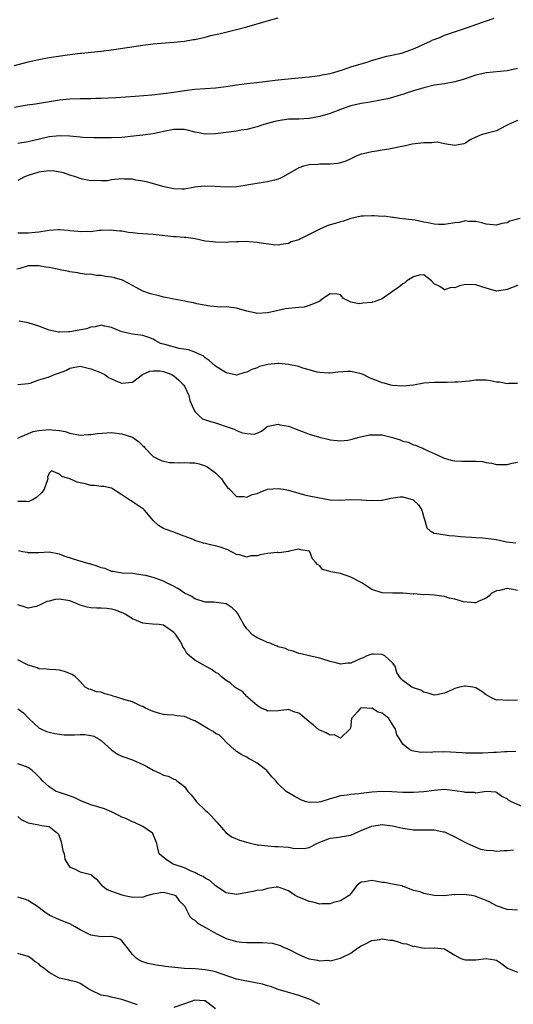
# Model space of a CAD drawing. Units: inches. Extents: x 2532000 to 2535000, y 1545000 to 1548000.
# Drawn here: x 2533653 to 2533748, y 1545744 to 1545933 of the extents above; entities that cross this region are included whole.
import ezdxf

# ---------------------------------------------------------------- set-up
doc = ezdxf.new("R2010")
doc.units = ezdxf.units.IN
doc.header["$MEASUREMENT"] = 0
doc.layers.add('LD25321545_2ft', color=84, linetype='Continuous')

msp = doc.modelspace()

# ---------------------------------------------------------------- linework, layer by layer
at = {"layer": 'LD25321545_2ft'}
for points, elevation in [([(2533652.34, 1545924.34), (2533655, 1545925.04), (2533657, 1545925.5), (2533659, 1545925.86), (2533663, 1545926.48), (2533665, 1545926.71), (2533665.28, 1545926.72), (2533667.1, 1545926.9), (2533669, 1545927.11), (2533671.43, 1545927.43), (2533677, 1545928.26), (2533679, 1545928.49), (2533683, 1545928.8), (2533685, 1545929), (2533686.68, 1545929.32), (2533687, 1545929.36), (2533689, 1545929.8), (2533690.07, 1545930.07), (2533691, 1545930.27), (2533691.61, 1545930.39), (2533693.22, 1545930.78), (2533695, 1545931.23), (2533697, 1545931.77), (2533698.09, 1545932.09), (2533699, 1545932.34), (2533701.16, 1545933), (2533703, 1545933.47)], 8232), ([(2533652.35, 1545916.35), (2533654.76, 1545916.76), (2533656.39, 1545917), (2533661, 1545917.72), (2533663, 1545917.95), (2533665, 1545918.02), (2533665.97, 1545918.03), (2533667, 1545918.01), (2533667.95, 1545918.05), (2533669, 1545918.06), (2533671.81, 1545918.19), (2533673.69, 1545918.31), (2533675.55, 1545918.45), (2533678.72, 1545918.72), (2533681, 1545918.94), (2533683, 1545919.21), (2533685, 1545919.54), (2533687, 1545919.8), (2533691, 1545920.05), (2533693, 1545920.31), (2533695, 1545920.62), (2533697, 1545920.88), (2533698.92, 1545921.08), (2533702.46, 1545921.54), (2533704.26, 1545921.74), (2533709, 1545922.16), (2533711, 1545922.41), (2533711.48, 1545922.52), (2533713, 1545922.82), (2533713.71, 1545923), (2533715.6, 1545923.6), (2533717, 1545924.07), (2533718.53, 1545924.53), (2533719, 1545924.68), (2533720.14, 1545925), (2533720.78, 1545925.22), (2533722.32, 1545925.68), (2533723.89, 1545926.11), (2533726.73, 1545926.73), (2533727.63, 1545927), (2533729, 1545927.52), (2533729.93, 1545927.93), (2533731, 1545928.44), (2533732.27, 1545929), (2533732.75, 1545929.25), (2533733, 1545929.36), (2533734.19, 1545929.81), (2533735, 1545930.14), (2533739.76, 1545931.76), (2533741, 1545932.23), (2533744.55, 1545933.45)], 8234), ([(2533749, 1545923.75), (2533747, 1545923.33), (2533743, 1545922.94), (2533741, 1545922.49), (2533738.39, 1545921.61), (2533737, 1545921.2), (2533735, 1545920.85), (2533733, 1545920.54), (2533731, 1545920.08), (2533729, 1545919.46), (2533727.62, 1545919), (2533727.19, 1545918.81), (2533726.69, 1545918.69), (2533725, 1545918.2), (2533724.03, 1545917.97), (2533723, 1545917.78), (2533722.38, 1545917.62), (2533721, 1545917.35), (2533720.72, 1545917.28), (2533719, 1545917.03), (2533717, 1545916.6), (2533716.39, 1545916.39), (2533715, 1545915.89), (2533713, 1545915.14), (2533711, 1545914.53), (2533709, 1545914.14), (2533707, 1545914.05), (2533705, 1545914.01), (2533703, 1545913.74), (2533702.41, 1545913.59), (2533700.29, 1545913), (2533699, 1545912.56), (2533698.45, 1545912.45), (2533697, 1545912.05), (2533695.9, 1545911.9), (2533695, 1545911.71), (2533693.54, 1545911.54), (2533691, 1545911.2), (2533689, 1545911.15), (2533687.47, 1545911.47), (2533687, 1545911.54), (2533685.87, 1545911.87), (2533685, 1545912.03), (2533684.07, 1545912.07), (2533683, 1545912.08), (2533681, 1545911.69), (2533679, 1545911.25), (2533677, 1545910.98), (2533675.24, 1545910.76), (2533673, 1545910.52), (2533671, 1545910.44), (2533670.45, 1545910.45), (2533667.57, 1545910.43), (2533665.47, 1545910.53), (2533665, 1545910.56), (2533663, 1545910.76), (2533661, 1545910.86), (2533659, 1545910.63), (2533656.05, 1545909.95), (2533655, 1545909.68), (2533653, 1545909.35)], 8236), ([(2533749, 1545913.81), (2533747.27, 1545913), (2533747, 1545912.86), (2533746.76, 1545912.76), (2533745, 1545911.83), (2533743.41, 1545911.41), (2533743, 1545911.26), (2533742.06, 1545911), (2533741, 1545910.57), (2533739.9, 1545910.1), (2533739, 1545909.45), (2533738.67, 1545909.33), (2533737, 1545909), (2533735, 1545909.32), (2533733.6, 1545909.6), (2533733, 1545909.55), (2533732.52, 1545909.48), (2533731, 1545909.51), (2533729.32, 1545909.32), (2533728.77, 1545909.23), (2533727.75, 1545909), (2533724.31, 1545908.31), (2533723, 1545908.11), (2533721.89, 1545907.89), (2533721, 1545907.8), (2533719.37, 1545907.37), (2533719, 1545907.32), (2533718.13, 1545907), (2533717.36, 1545906.64), (2533717, 1545906.43), (2533716, 1545906), (2533715, 1545905.64), (2533714.48, 1545905.52), (2533713, 1545905.42), (2533712.62, 1545905.38), (2533711, 1545905.42), (2533710.64, 1545905.36), (2533709, 1545905.28), (2533707.87, 1545905), (2533707, 1545904.72), (2533703.97, 1545903), (2533703.37, 1545902.63), (2533703, 1545902.5), (2533702.34, 1545902.34), (2533701, 1545901.98), (2533700.14, 1545901.86), (2533697, 1545901.35), (2533696.71, 1545901.29), (2533695, 1545901.08), (2533693, 1545901), (2533690.9, 1545901.1), (2533688.82, 1545901.18), (2533687, 1545900.97), (2533685, 1545900.61), (2533684.6, 1545900.6), (2533683, 1545900.64), (2533681.36, 1545901), (2533680.88, 1545901.12), (2533677.96, 1545901.96), (2533677, 1545902.16), (2533675.65, 1545902.35), (2533675, 1545902.5), (2533673.49, 1545902.51), (2533673, 1545902.56), (2533671, 1545902.38), (2533670.23, 1545902.23), (2533669, 1545902.17), (2533667.71, 1545902.29), (2533667, 1545902.21), (2533665.45, 1545902.55), (2533665, 1545902.62), (2533664.07, 1545903), (2533663.25, 1545903.25), (2533663, 1545903.28), (2533661.74, 1545903.74), (2533660.04, 1545904.04), (2533659, 1545904.12), (2533658, 1545904), (2533657, 1545903.85), (2533655, 1545903.24), (2533654.27, 1545903), (2533653, 1545902.24)], 8238), ([(2533749.55, 1545895), (2533747.57, 1545894.43), (2533747, 1545894.17), (2533746, 1545894), (2533745, 1545893.71), (2533743, 1545893.87), (2533742.16, 1545894.16), (2533741, 1545894.41), (2533739.59, 1545894.41), (2533739, 1545894.5), (2533737.78, 1545894.22), (2533737, 1545894.14), (2533735, 1545893.81), (2533733.84, 1545893.84), (2533733, 1545893.9), (2533731.85, 1545894.15), (2533731, 1545894.29), (2533729.38, 1545894.62), (2533726.32, 1545895), (2533725.19, 1545895.19), (2533725, 1545895.16), (2533723.39, 1545895.39), (2533723, 1545895.36), (2533721.48, 1545895.48), (2533721, 1545895.49), (2533719.41, 1545895.41), (2533719, 1545895.41), (2533717, 1545894.97), (2533715.56, 1545894.44), (2533715, 1545894.35), (2533714, 1545894), (2533713, 1545893.77), (2533712.43, 1545893.57), (2533711, 1545892.95), (2533709, 1545891.87), (2533707.19, 1545891), (2533707, 1545890.88), (2533705.52, 1545890.48), (2533705, 1545890.18), (2533703.96, 1545890.04), (2533703, 1545889.86), (2533702.11, 1545889.89), (2533699.78, 1545890.22), (2533699, 1545890.39), (2533697.49, 1545890.51), (2533697, 1545890.53), (2533695.48, 1545890.52), (2533695, 1545890.46), (2533693.55, 1545890.45), (2533693, 1545890.39), (2533691, 1545890.43), (2533690.48, 1545890.48), (2533689, 1545890.64), (2533687.04, 1545891.04), (2533685.3, 1545891.3), (2533685, 1545891.3), (2533683.45, 1545891.45), (2533683, 1545891.46), (2533679, 1545891.92), (2533677.96, 1545891.96), (2533677, 1545892.05), (2533676.07, 1545892.07), (2533675, 1545892.21), (2533674.27, 1545892.27), (2533673, 1545892.51), (2533672.57, 1545892.57), (2533670.75, 1545892.75), (2533669, 1545892.64), (2533668.64, 1545892.64), (2533667, 1545892.44), (2533666.46, 1545892.46), (2533665, 1545892.41), (2533664.49, 1545892.49), (2533663, 1545892.62), (2533662.66, 1545892.66), (2533661, 1545892.77), (2533660.77, 1545892.77), (2533659, 1545892.66), (2533658.62, 1545892.62), (2533657, 1545892.37), (2533656.3, 1545892.3), (2533655, 1545892.13), (2533654.14, 1545892.14), (2533653, 1545892.17)], 8240), ([(2533749, 1545882.13), (2533747, 1545881.36), (2533746.71, 1545881.29), (2533745, 1545881), (2533743, 1545881.57), (2533742.17, 1545881.83), (2533741, 1545882.26), (2533739, 1545882.27), (2533737.95, 1545882.05), (2533737, 1545881.69), (2533736.28, 1545881.72), (2533735, 1545881.28), (2533734.11, 1545881.89), (2533733, 1545882.43), (2533732.47, 1545883), (2533731.67, 1545883.67), (2533731, 1545884.15), (2533730.09, 1545884.09), (2533729, 1545883.8), (2533727.74, 1545883), (2533727.37, 1545882.63), (2533727, 1545882.46), (2533726.18, 1545881.82), (2533725, 1545880.94), (2533723, 1545879.58), (2533721.47, 1545879), (2533721.1, 1545878.9), (2533721, 1545878.87), (2533719.29, 1545878.71), (2533719, 1545878.65), (2533718.61, 1545878.61), (2533717, 1545878.94), (2533716.83, 1545879), (2533715.6, 1545879.6), (2533715, 1545880.31), (2533714.43, 1545880.43), (2533713, 1545880.49), (2533711.56, 1545879.56), (2533711, 1545879.13), (2533710.8, 1545879), (2533709, 1545878.25), (2533708.03, 1545877.97), (2533707, 1545877.91), (2533704.39, 1545877.61), (2533701.62, 1545877), (2533701, 1545876.83), (2533699, 1545876.73), (2533698.79, 1545876.79), (2533697, 1545877.16), (2533695, 1545877.73), (2533693, 1545877.99), (2533692.03, 1545877.97), (2533689.88, 1545878.12), (2533687.4, 1545878.6), (2533686.77, 1545878.77), (2533685.61, 1545879), (2533685.11, 1545879.11), (2533683, 1545879.5), (2533681.77, 1545879.77), (2533681, 1545879.89), (2533680.13, 1545880.13), (2533679, 1545880.36), (2533678.51, 1545880.51), (2533676.99, 1545880.99), (2533675, 1545882.12), (2533673.1, 1545883.1), (2533671.56, 1545883.56), (2533671, 1545883.69), (2533669.84, 1545883.84), (2533669, 1545884.03), (2533668.02, 1545884.02), (2533667, 1545884.26), (2533666.24, 1545884.24), (2533665, 1545884.43), (2533664.55, 1545884.55), (2533663, 1545884.72), (2533662.82, 1545884.82), (2533661.13, 1545885.13), (2533660.85, 1545885.15), (2533659, 1545885.56), (2533658.37, 1545885.63), (2533657, 1545885.89), (2533656.09, 1545885.91), (2533655, 1545885.88), (2533653.35, 1545885.35), (2533652.77, 1545885.23)], 8242), ([(2533749, 1545863.32), (2533747.28, 1545863.28), (2533747, 1545863.24), (2533745.53, 1545863.53), (2533745, 1545863.57), (2533743.82, 1545863.82), (2533743, 1545863.92), (2533741, 1545863.94), (2533739.75, 1545863.75), (2533739, 1545863.71), (2533737.52, 1545863.52), (2533737, 1545863.54), (2533735.48, 1545863.48), (2533735, 1545863.51), (2533733, 1545863.5), (2533731, 1545863.36), (2533729.01, 1545862.99), (2533727, 1545862.79), (2533725, 1545862.92), (2533724.65, 1545863), (2533723.37, 1545863.37), (2533723, 1545863.42), (2533721.9, 1545863.9), (2533721, 1545864.21), (2533720.46, 1545864.46), (2533719.34, 1545865), (2533719, 1545865.14), (2533717, 1545865.57), (2533716.4, 1545865.6), (2533714.51, 1545865.49), (2533713, 1545865.28), (2533712.73, 1545865.27), (2533711, 1545865.39), (2533710.54, 1545865.46), (2533709, 1545865.95), (2533707.74, 1545866.26), (2533707, 1545866.55), (2533705, 1545866.96), (2533703.12, 1545867.12), (2533703, 1545867.12), (2533701.04, 1545866.96), (2533699.46, 1545866.54), (2533699, 1545866.33), (2533697.99, 1545866.01), (2533697, 1545865.44), (2533696.6, 1545865.4), (2533695, 1545864.9), (2533693, 1545865.32), (2533691, 1545866.63), (2533689.74, 1545867.74), (2533689, 1545868.23), (2533688.58, 1545868.58), (2533687.67, 1545869), (2533687, 1545869.33), (2533685.76, 1545869.76), (2533683.97, 1545870.03), (2533681.25, 1545870.75), (2533680.42, 1545871), (2533679.51, 1545871.51), (2533679, 1545871.82), (2533678.15, 1545872.15), (2533677, 1545872.48), (2533676.57, 1545872.57), (2533675, 1545872.74), (2533673, 1545873.2), (2533672.63, 1545873.37), (2533671, 1545874.03), (2533669.69, 1545874.31), (2533669, 1545874.48), (2533667.85, 1545874.15), (2533667, 1545874.1), (2533666.2, 1545873.8), (2533663, 1545873.21), (2533662.77, 1545873.23), (2533661, 1545873.13), (2533660.83, 1545873.17), (2533659, 1545873.51), (2533657, 1545874.3), (2533655, 1545874.95), (2533653.24, 1545875.24)], 8244), ([(2533653, 1545863.09), (2533655, 1545863.27), (2533655.39, 1545863.39), (2533657, 1545863.98), (2533658.37, 1545864.37), (2533659, 1545864.58), (2533660.06, 1545865), (2533661, 1545865.32), (2533662.19, 1545865.81), (2533663, 1545866.22), (2533665, 1545866.6), (2533665.49, 1545866.51), (2533667, 1545866.13), (2533668.41, 1545865.59), (2533669.7, 1545865), (2533670.44, 1545864.44), (2533671, 1545864.21), (2533671.81, 1545863.81), (2533673, 1545863.38), (2533675, 1545863.56), (2533676.94, 1545865), (2533678.35, 1545865.65), (2533679, 1545865.74), (2533680.3, 1545865.7), (2533681, 1545865.62), (2533682.6, 1545865), (2533682.83, 1545864.83), (2533683, 1545864.75), (2533683.93, 1545863.93), (2533684.87, 1545863), (2533685, 1545862.76), (2533685.83, 1545861), (2533686.04, 1545860.04), (2533686.48, 1545859), (2533687, 1545857.9), (2533687.88, 1545857), (2533688.51, 1545856.51), (2533690.01, 1545856.01), (2533691, 1545855.72), (2533691.57, 1545855.57), (2533693, 1545855.05), (2533694.55, 1545854.55), (2533695, 1545854.28), (2533696.19, 1545853.81), (2533697, 1545853.68), (2533698.42, 1545853.58), (2533699, 1545853.79), (2533699.84, 1545854.16), (2533700.85, 1545855), (2533701, 1545855.07), (2533701.08, 1545855.08), (2533703, 1545855.52), (2533703.36, 1545855.36), (2533705, 1545855.13), (2533707, 1545854.33), (2533708.03, 1545853.97), (2533709, 1545853.58), (2533710.98, 1545852.98), (2533712.58, 1545852.58), (2533713, 1545852.49), (2533714.33, 1545852.33), (2533715, 1545852.3), (2533716.43, 1545852.43), (2533717, 1545852.53), (2533718.61, 1545853), (2533720.58, 1545853.42), (2533721, 1545853.46), (2533723, 1545853.41), (2533725, 1545852.91), (2533726.47, 1545852.47), (2533727, 1545852.22), (2533728.01, 1545852.01), (2533729, 1545851.5), (2533729.44, 1545851.44), (2533730.41, 1545851), (2533730.85, 1545850.85), (2533731, 1545850.76), (2533731.51, 1545850.49), (2533733, 1545849.87), (2533734.94, 1545848.94), (2533736.52, 1545848.52), (2533737, 1545848.47), (2533738.37, 1545848.37), (2533739, 1545848.4), (2533741, 1545848.38), (2533742.29, 1545848.29), (2533743, 1545848.13), (2533744.02, 1545848.02), (2533745, 1545847.77), (2533747, 1545847.72), (2533747.98, 1545847.98), (2533749, 1545848.18)], 8246), ([(2533653, 1545852.81), (2533653.38, 1545853), (2533655.94, 1545854.06), (2533657, 1545854.26), (2533659, 1545854.49), (2533659.62, 1545854.38), (2533661, 1545854.3), (2533662.11, 1545854.11), (2533663, 1545853.76), (2533665, 1545853.4), (2533666.47, 1545853.53), (2533667, 1545853.52), (2533668.28, 1545853.72), (2533671, 1545853.86), (2533673, 1545853.66), (2533675.02, 1545853), (2533676.17, 1545852.17), (2533677, 1545851.34), (2533677.18, 1545851.18), (2533677.33, 1545851), (2533679, 1545849.27), (2533680.51, 1545848.51), (2533681, 1545848.36), (2533682.15, 1545848.15), (2533683, 1545848.14), (2533684.07, 1545848.07), (2533685, 1545848.15), (2533686.07, 1545848.07), (2533687, 1545848.04), (2533687.87, 1545847.87), (2533689, 1545847.48), (2533689.34, 1545847.34), (2533691, 1545846.12), (2533692.11, 1545845), (2533692.48, 1545844.48), (2533693, 1545843.67), (2533693.31, 1545843.31), (2533693.68, 1545843), (2533695, 1545841.6), (2533696.42, 1545841.58), (2533697, 1545841.45), (2533698.04, 1545841.96), (2533699, 1545842.21), (2533699.54, 1545842.46), (2533701, 1545843), (2533703, 1545843.16), (2533704.03, 1545843), (2533705, 1545842.8), (2533707, 1545842.23), (2533708.05, 1545841.95), (2533709, 1545841.75), (2533710.62, 1545841.38), (2533713, 1545840.98), (2533714.88, 1545840.88), (2533717, 1545841), (2533719, 1545840.99), (2533721, 1545840.82), (2533722.87, 1545840.87), (2533723, 1545840.88), (2533724.69, 1545841.31), (2533726.44, 1545841.56), (2533727, 1545841.56), (2533728.94, 1545840.94), (2533729, 1545840.9), (2533730.02, 1545840.02), (2533730.62, 1545839), (2533731, 1545837.6), (2533731.22, 1545837), (2533731.6, 1545835.6), (2533732.22, 1545835), (2533733, 1545834.55), (2533733.49, 1545834.51), (2533735.86, 1545834.14), (2533737, 1545834.06), (2533738.08, 1545833.92), (2533739, 1545833.86), (2533740.18, 1545833.82), (2533741, 1545833.75), (2533742.33, 1545833.68), (2533745, 1545833.32), (2533746.92, 1545832.92), (2533748.68, 1545832.68)], 8248), ([(2533749, 1545823.57), (2533747.81, 1545823.81), (2533747, 1545823.93), (2533745.57, 1545823.57), (2533745, 1545823.47), (2533743.97, 1545823), (2533743.51, 1545822.49), (2533743, 1545822.08), (2533741.46, 1545821.46), (2533741, 1545821.21), (2533740.84, 1545821.16), (2533738.65, 1545821.35), (2533737, 1545821.87), (2533735.89, 1545822.11), (2533735, 1545822.4), (2533734.45, 1545822.45), (2533733, 1545822.66), (2533731.24, 1545822.76), (2533731, 1545822.73), (2533729.11, 1545822.89), (2533729, 1545822.88), (2533727, 1545823.07), (2533725, 1545823.05), (2533723, 1545823.13), (2533721, 1545823.77), (2533719.1, 1545825), (2533717, 1545826.1), (2533715, 1545826.79), (2533713.13, 1545827.13), (2533713, 1545827.22), (2533711.57, 1545827.57), (2533711, 1545828.27), (2533710.55, 1545828.55), (2533710.21, 1545829), (2533709.63, 1545829.63), (2533709.13, 1545831), (2533709, 1545831.12), (2533707.38, 1545831.38), (2533707, 1545831.47), (2533705.12, 1545831.12), (2533705, 1545831.07), (2533703.22, 1545830.78), (2533703, 1545830.86), (2533702.86, 1545830.86), (2533701, 1545830.63), (2533699.59, 1545830.41), (2533699, 1545830.24), (2533697.78, 1545830.22), (2533697, 1545829.97), (2533695.62, 1545830.38), (2533695, 1545830.49), (2533693.36, 1545831.36), (2533691.89, 1545831.89), (2533691, 1545832.11), (2533690.25, 1545832.25), (2533689, 1545832.59), (2533688.64, 1545832.64), (2533687, 1545833.18), (2533686.68, 1545833.32), (2533683.43, 1545834.57), (2533683, 1545834.73), (2533681.3, 1545835.3), (2533681, 1545835.46), (2533680.04, 1545836.04), (2533679, 1545836.97), (2533678.1, 1545838.1), (2533677.31, 1545839), (2533677.15, 1545839.15), (2533675.97, 1545839.97), (2533675, 1545840.61), (2533674.74, 1545840.74), (2533674.35, 1545841), (2533673, 1545841.94), (2533671, 1545843.18), (2533669.5, 1545843.5), (2533669, 1545843.53), (2533667.74, 1545843.74), (2533667, 1545843.71), (2533666.02, 1545844.02), (2533665, 1545844.23), (2533664.38, 1545844.38), (2533663, 1545845.01), (2533661.45, 1545845.45), (2533661, 1545845.87), (2533659.44, 1545846.56), (2533659, 1545846.05), (2533658.7, 1545845.3), (2533658.74, 1545845), (2533658.64, 1545844.64), (2533658.02, 1545843), (2533657.62, 1545842.38), (2533656.61, 1545841.39), (2533655.92, 1545841), (2533655, 1545840.59), (2533654.63, 1545840.63), (2533653, 1545840.63)], 8250), ([(2533749, 1545802.49), (2533747, 1545802.43), (2533745.43, 1545802.57), (2533745, 1545802.52), (2533743.92, 1545803), (2533743, 1545803.53), (2533742.14, 1545804.14), (2533741, 1545804.88), (2533740.42, 1545805), (2533739, 1545805.19), (2533738.82, 1545805.18), (2533737.85, 1545805), (2533737, 1545804.75), (2533736.48, 1545804.48), (2533735, 1545803.82), (2533733.54, 1545803.54), (2533733, 1545803.47), (2533731.87, 1545803.87), (2533731, 1545804.04), (2533730.42, 1545804.42), (2533729, 1545804.86), (2533728.92, 1545804.92), (2533728.69, 1545805), (2533727, 1545806.25), (2533726.63, 1545806.63), (2533726.32, 1545807), (2533725.81, 1545807.81), (2533725.51, 1545809), (2533725, 1545809.64), (2533723.5, 1545811), (2533723, 1545811.28), (2533721.36, 1545811.36), (2533721, 1545811.35), (2533720.04, 1545811), (2533719.36, 1545810.64), (2533719, 1545810.53), (2533717.96, 1545810.04), (2533717, 1545809.63), (2533716.39, 1545809.61), (2533715, 1545809.43), (2533714.38, 1545809.62), (2533713, 1545809.92), (2533711.62, 1545810.38), (2533711, 1545810.57), (2533709, 1545811), (2533707.37, 1545811.37), (2533707, 1545811.44), (2533705.91, 1545811.91), (2533705, 1545812.09), (2533704.44, 1545812.44), (2533703, 1545812.77), (2533702.86, 1545812.86), (2533702.45, 1545813), (2533701.47, 1545813.47), (2533701, 1545813.56), (2533700, 1545814), (2533699, 1545814.49), (2533698.18, 1545815), (2533697, 1545816.2), (2533696.65, 1545816.65), (2533696.41, 1545817), (2533695.23, 1545819.23), (2533695, 1545819.44), (2533694.21, 1545820.21), (2533693, 1545820.98), (2533690.68, 1545821.32), (2533689, 1545821.3), (2533687, 1545821.94), (2533686.41, 1545822.41), (2533685, 1545823.04), (2533683.89, 1545823.89), (2533682.55, 1545824.55), (2533681.59, 1545825), (2533681, 1545825.32), (2533680.47, 1545825.53), (2533679, 1545826.04), (2533677.59, 1545826.41), (2533677, 1545826.52), (2533675, 1545826.81), (2533673.13, 1545826.87), (2533672.32, 1545827), (2533671.23, 1545827.23), (2533671, 1545827.22), (2533669.79, 1545827.79), (2533669, 1545827.94), (2533668.23, 1545828.23), (2533667, 1545828.59), (2533666.67, 1545828.67), (2533665.6, 1545829), (2533665, 1545829.16), (2533664.74, 1545829.26), (2533662.11, 1545830.11), (2533661, 1545830.56), (2533659, 1545830.89), (2533657, 1545830.81), (2533655, 1545830.81), (2533654.85, 1545830.85), (2533653.86, 1545831), (2533653.15, 1545831.15)], 8252), ([(2533748.68, 1545792.68), (2533747, 1545792.57), (2533746.58, 1545792.58), (2533745, 1545792.43), (2533744.44, 1545792.44), (2533742.35, 1545792.35), (2533740.32, 1545792.32), (2533739, 1545792.33), (2533738.38, 1545792.38), (2533735, 1545792.58), (2533734.54, 1545792.54), (2533733, 1545792.58), (2533732.48, 1545792.48), (2533731, 1545792.5), (2533730.45, 1545792.45), (2533728.76, 1545792.76), (2533728.35, 1545793), (2533727, 1545794.07), (2533726.43, 1545795), (2533725.84, 1545795.84), (2533725.55, 1545797), (2533725.31, 1545797.31), (2533725, 1545797.84), (2533724.26, 1545799), (2533723, 1545799.98), (2533722.23, 1545800.23), (2533721, 1545800.95), (2533720.93, 1545800.93), (2533720.03, 1545801), (2533719, 1545801.04), (2533718.87, 1545801), (2533718.25, 1545800.25), (2533717.12, 1545799), (2533716.89, 1545797.11), (2533716.83, 1545797), (2533715, 1545795.2), (2533713.82, 1545795.82), (2533713, 1545795.77), (2533712.24, 1545796.24), (2533711, 1545796.75), (2533710.84, 1545796.84), (2533709.75, 1545797.75), (2533709, 1545798.34), (2533707.56, 1545799.56), (2533707, 1545799.98), (2533706.21, 1545800.21), (2533705, 1545800.7), (2533704.63, 1545800.63), (2533703, 1545800.47), (2533701, 1545800.38), (2533700.63, 1545800.63), (2533699.77, 1545801), (2533699, 1545801.48), (2533697.22, 1545803), (2533697.12, 1545803.12), (2533697, 1545803.22), (2533696.14, 1545804.14), (2533695, 1545804.79), (2533694.88, 1545804.88), (2533694.69, 1545805), (2533693.81, 1545805.81), (2533693, 1545806.28), (2533692.13, 1545807), (2533691.53, 1545807.53), (2533691, 1545807.84), (2533690.34, 1545808.34), (2533689.04, 1545809), (2533687, 1545810.2), (2533685.98, 1545811), (2533685.48, 1545811.48), (2533685, 1545812.34), (2533684.73, 1545812.73), (2533684.65, 1545813), (2533684.2, 1545813.8), (2533683.43, 1545815), (2533683.22, 1545815.22), (2533683, 1545815.48), (2533681, 1545816.88), (2533680.91, 1545816.91), (2533680.13, 1545817), (2533678.9, 1545817.1), (2533677, 1545817.3), (2533675, 1545818.12), (2533673.62, 1545819), (2533673.22, 1545819.22), (2533671.78, 1545819.78), (2533671, 1545820), (2533670.07, 1545820.07), (2533669, 1545820.18), (2533668.15, 1545820.15), (2533667, 1545820.22), (2533666.33, 1545820.33), (2533665, 1545820.73), (2533664.42, 1545821), (2533663, 1545821.57), (2533661, 1545821.9), (2533660.17, 1545821.83), (2533659, 1545821.53), (2533658.55, 1545821.45), (2533657, 1545820.66), (2533656.49, 1545820.49), (2533655, 1545820.16), (2533654.37, 1545820.37), (2533653, 1545820.81)], 8254), ([(2533750.01, 1545782.01), (2533747.88, 1545783), (2533747.31, 1545783.3), (2533747, 1545783.58), (2533746.03, 1545784.03), (2533745, 1545784.78), (2533744.82, 1545784.82), (2533743, 1545785), (2533741, 1545784.67), (2533740.76, 1545784.76), (2533739, 1545784.75), (2533738.82, 1545784.82), (2533737, 1545785.13), (2533735, 1545785.34), (2533733, 1545785.17), (2533731, 1545784.9), (2533729, 1545784.75), (2533727, 1545784.76), (2533724.89, 1545784.89), (2533723, 1545784.98), (2533721, 1545784.86), (2533719, 1545784.59), (2533718.51, 1545784.51), (2533717, 1545784.39), (2533716.25, 1545784.25), (2533715, 1545784.14), (2533713.73, 1545783.73), (2533713, 1545783.57), (2533711.25, 1545783), (2533710.91, 1545782.91), (2533709, 1545782.85), (2533708.4, 1545783), (2533707.35, 1545783.35), (2533706.07, 1545784.07), (2533704.58, 1545785), (2533703, 1545786.47), (2533702.56, 1545787), (2533701.8, 1545787.8), (2533701, 1545788.83), (2533700.85, 1545789), (2533699, 1545790.39), (2533697.99, 1545791), (2533697.32, 1545791.32), (2533697, 1545791.54), (2533696.02, 1545792.02), (2533695, 1545792.67), (2533694.82, 1545792.82), (2533694.65, 1545793), (2533693, 1545794.44), (2533692.51, 1545795), (2533691.76, 1545795.76), (2533691, 1545796.09), (2533690.51, 1545796.51), (2533689.6, 1545797), (2533688.09, 1545797.91), (2533687, 1545798.55), (2533686.64, 1545798.64), (2533685, 1545799.34), (2533683.52, 1545799.52), (2533683, 1545799.6), (2533681.69, 1545799.69), (2533681, 1545799.77), (2533680.02, 1545800.02), (2533679, 1545800.31), (2533678.55, 1545800.55), (2533677.53, 1545801), (2533677, 1545801.27), (2533676.58, 1545801.42), (2533675, 1545802.17), (2533673.36, 1545802.64), (2533673, 1545802.78), (2533672.19, 1545803), (2533671.3, 1545803.3), (2533671, 1545803.42), (2533669.7, 1545803.7), (2533669, 1545804.01), (2533668.08, 1545804.08), (2533667, 1545804.54), (2533666.62, 1545804.62), (2533665.93, 1545805), (2533665, 1545806.06), (2533664.09, 1545807), (2533663.43, 1545807.43), (2533661.99, 1545807.99), (2533661, 1545808.26), (2533660.32, 1545808.32), (2533659, 1545808.36), (2533658.47, 1545808.47), (2533657, 1545808.52), (2533656.7, 1545808.7), (2533655.67, 1545809), (2533655, 1545809.21), (2533654.6, 1545809.4), (2533653, 1545810.24)], 8256), ([(2533653, 1545800.87), (2533654.06, 1545800.06), (2533655.13, 1545799), (2533657, 1545797.21), (2533657.39, 1545797), (2533658.52, 1545796.52), (2533659, 1545796.35), (2533660.11, 1545796.11), (2533661, 1545795.96), (2533661.87, 1545795.87), (2533663.88, 1545795.88), (2533665, 1545795.94), (2533665.89, 1545795.89), (2533667, 1545795.73), (2533667.59, 1545795.59), (2533668.63, 1545795), (2533669, 1545794.74), (2533670.97, 1545792.97), (2533672.14, 1545792.14), (2533673, 1545791.77), (2533675.02, 1545791.02), (2533677, 1545790.13), (2533677.79, 1545789.79), (2533679, 1545789.05), (2533680.41, 1545788.41), (2533681, 1545788.11), (2533681.89, 1545787.89), (2533683, 1545787.36), (2533683.29, 1545787.29), (2533683.57, 1545787), (2533685, 1545785.95), (2533685.67, 1545785), (2533686.31, 1545784.31), (2533687, 1545783.42), (2533687.35, 1545783), (2533689, 1545781.38), (2533689.43, 1545781), (2533690.23, 1545780.23), (2533691.17, 1545779.17), (2533693, 1545777.05), (2533694.19, 1545776.19), (2533695, 1545775.89), (2533695.61, 1545775.61), (2533697.17, 1545775.17), (2533699, 1545774.76), (2533699.24, 1545774.76), (2533701, 1545774.52), (2533702.39, 1545774.39), (2533703, 1545774.41), (2533705, 1545774.26), (2533705.89, 1545774.11), (2533708, 1545774), (2533709, 1545774.22), (2533710.46, 1545775), (2533711, 1545775.24), (2533713, 1545776.02), (2533714.14, 1545776.14), (2533715, 1545776.27), (2533716.51, 1545776.51), (2533717, 1545776.61), (2533717.83, 1545777), (2533718.64, 1545777.36), (2533719, 1545777.47), (2533720.05, 1545777.95), (2533721, 1545778.3), (2533723, 1545778.63), (2533723.44, 1545778.56), (2533725, 1545778.4), (2533725.83, 1545778.17), (2533727, 1545777.92), (2533728.29, 1545777.71), (2533729, 1545777.62), (2533731, 1545777.63), (2533732.4, 1545777.6), (2533733, 1545777.62), (2533734.77, 1545777.24), (2533735, 1545777.21), (2533735.52, 1545777), (2533737, 1545776.24), (2533737.81, 1545775.81), (2533739.14, 1545775.14), (2533741, 1545774.3), (2533741.93, 1545773.93), (2533743, 1545773.72), (2533744.35, 1545773.65), (2533745, 1545773.54), (2533746.36, 1545773.64), (2533747, 1545773.62), (2533748.24, 1545773.76)], 8258), ([(2533749, 1545762.17), (2533747, 1545762.29), (2533745, 1545763.01), (2533743.72, 1545763.72), (2533743, 1545764.02), (2533742.33, 1545764.33), (2533741, 1545764.83), (2533740.86, 1545764.86), (2533740.17, 1545765), (2533738.79, 1545765.21), (2533737, 1545765.16), (2533736.82, 1545765.18), (2533735, 1545764.97), (2533733, 1545765.01), (2533731, 1545765.4), (2533730.3, 1545765.7), (2533729, 1545765.99), (2533727.32, 1545766.68), (2533727, 1545766.75), (2533726.83, 1545766.83), (2533726.02, 1545767), (2533725, 1545767.15), (2533723.47, 1545767.47), (2533723, 1545767.5), (2533721.75, 1545767.74), (2533721, 1545767.86), (2533719.63, 1545767.63), (2533719, 1545767.54), (2533718.2, 1545767), (2533717, 1545765.41), (2533716.85, 1545765.15), (2533716.66, 1545765), (2533715, 1545764.01), (2533713.68, 1545763.68), (2533713, 1545763.43), (2533711.39, 1545763.39), (2533711, 1545763.34), (2533709.72, 1545763.72), (2533709, 1545763.84), (2533707, 1545764.71), (2533706.78, 1545764.78), (2533706.28, 1545765), (2533705, 1545765.93), (2533703.57, 1545766.43), (2533703, 1545766.61), (2533702.62, 1545766.62), (2533701, 1545766.32), (2533699.98, 1545766.02), (2533699, 1545765.98), (2533698.23, 1545765.77), (2533695, 1545765.19), (2533693, 1545765.53), (2533691, 1545766.85), (2533689.88, 1545767.88), (2533689, 1545768.34), (2533688.63, 1545768.63), (2533687.76, 1545769), (2533687, 1545769.41), (2533686.31, 1545769.69), (2533685, 1545770.29), (2533682.84, 1545771), (2533681.75, 1545771.75), (2533680.59, 1545772.59), (2533680.17, 1545773), (2533679.9, 1545774.1), (2533679.71, 1545775), (2533679.52, 1545775.52), (2533679, 1545776.69), (2533678.92, 1545776.92), (2533678.85, 1545777), (2533677, 1545778.27), (2533675.44, 1545779), (2533675, 1545779.15), (2533673.76, 1545779.76), (2533673, 1545780.03), (2533672.38, 1545780.38), (2533671, 1545781.04), (2533669.64, 1545781.64), (2533667, 1545782.43), (2533665, 1545783.22), (2533663.79, 1545783.79), (2533662.34, 1545784.34), (2533661, 1545784.78), (2533660.82, 1545784.82), (2533660.38, 1545785), (2533659, 1545785.88), (2533657.76, 1545787), (2533657.42, 1545787.42), (2533656.41, 1545788.41), (2533655.75, 1545789), (2533655, 1545789.55), (2533653.96, 1545789.96), (2533653, 1545790.28)], 8260), ([(2533653, 1545780.14), (2533653.6, 1545779.6), (2533655, 1545778.95), (2533657, 1545778.57), (2533657.58, 1545778.42), (2533659, 1545778.27), (2533660.63, 1545777), (2533660.8, 1545776.8), (2533661.33, 1545775.33), (2533661.41, 1545775), (2533661.66, 1545773.66), (2533661.88, 1545773), (2533662, 1545772), (2533662.61, 1545771), (2533663, 1545770.46), (2533663.88, 1545770.12), (2533665, 1545769.57), (2533667, 1545769.05), (2533667.08, 1545769), (2533668.12, 1545768.12), (2533669.08, 1545767), (2533670.14, 1545766.14), (2533671, 1545765.83), (2533672.79, 1545765.21), (2533673, 1545765.12), (2533673.5, 1545765), (2533674.76, 1545764.76), (2533675, 1545764.7), (2533676.76, 1545764.76), (2533677, 1545764.69), (2533677.79, 1545765), (2533679, 1545765.35), (2533680.39, 1545765.61), (2533681, 1545765.63), (2533683, 1545765.16), (2533683.3, 1545765), (2533684.01, 1545764.01), (2533685, 1545763.01), (2533686.07, 1545761), (2533686.5, 1545760.5), (2533687, 1545760.26), (2533687.65, 1545759.65), (2533689.19, 1545758.81), (2533691, 1545757.76), (2533692.49, 1545757), (2533693, 1545756.77), (2533694.37, 1545756.37), (2533695, 1545756.17), (2533696.07, 1545756.07), (2533697, 1545755.96), (2533697.98, 1545755.98), (2533699, 1545755.97), (2533700, 1545755.99), (2533701.84, 1545755.84), (2533703, 1545755.54), (2533703.39, 1545755.39), (2533704.18, 1545755), (2533705, 1545754.71), (2533707, 1545753.7), (2533708.58, 1545753), (2533709, 1545752.85), (2533710.61, 1545752.61), (2533711, 1545752.47), (2533712.57, 1545752.57), (2533713, 1545752.49), (2533715, 1545752.97), (2533717, 1545753.96), (2533717.59, 1545754.41), (2533718.43, 1545755), (2533719, 1545755.35), (2533719.65, 1545755.65), (2533721, 1545756.38), (2533722.57, 1545756.57), (2533723, 1545756.68), (2533724.45, 1545756.45), (2533725, 1545756.4), (2533726.11, 1545756.11), (2533727, 1545755.81), (2533727.7, 1545755.7), (2533729, 1545755.23), (2533729.25, 1545755.25), (2533731.09, 1545754.91), (2533733, 1545754.95), (2533733.07, 1545754.93), (2533735, 1545754.78), (2533737, 1545753.52), (2533737.97, 1545753), (2533738.72, 1545752.72), (2533739, 1545752.67), (2533740.65, 1545752.65), (2533741, 1545752.67), (2533743, 1545752.93), (2533744.67, 1545752.67), (2533745, 1545752.56), (2533745.93, 1545751.93), (2533747.08, 1545751.08), (2533749, 1545750.27)], 8262), ([(2533711, 1545744.11), (2533710.41, 1545744.41), (2533709.29, 1545745), (2533709, 1545745.13), (2533707, 1545745.82), (2533705.89, 1545746.11), (2533705, 1545746.41), (2533703.03, 1545746.97), (2533701.53, 1545747.53), (2533701, 1545747.66), (2533699.98, 1545747.98), (2533698.33, 1545748.33), (2533697, 1545748.53), (2533696.61, 1545748.61), (2533695, 1545748.95), (2533692.05, 1545749.95), (2533691, 1545750.34), (2533690.49, 1545750.49), (2533689, 1545750.75), (2533687.1, 1545750.9), (2533685.01, 1545751.01), (2533683.16, 1545751.16), (2533681.39, 1545751.39), (2533681, 1545751.42), (2533679.66, 1545751.66), (2533679, 1545751.75), (2533677.96, 1545751.96), (2533677, 1545752.3), (2533676.47, 1545752.47), (2533675.74, 1545753), (2533675, 1545753.68), (2533673.97, 1545755), (2533673, 1545756.31), (2533672.6, 1545756.6), (2533671.49, 1545757), (2533671, 1545757.14), (2533669, 1545757.08), (2533667, 1545757.38), (2533666.15, 1545757.85), (2533665, 1545758.41), (2533664.02, 1545759), (2533663, 1545759.59), (2533661, 1545760.35), (2533659, 1545761.2), (2533658.19, 1545761.81), (2533656.56, 1545763), (2533655.63, 1545763.63), (2533655, 1545764.03), (2533654.3, 1545764.3), (2533653, 1545764.69)], 8264), ([(2533676.01, 1545744.01), (2533675, 1545744.34), (2533674.54, 1545744.54), (2533673, 1545745.06), (2533671, 1545745.48), (2533670.31, 1545745.69), (2533669, 1545745.89), (2533667.29, 1545746.71), (2533667, 1545746.81), (2533666.66, 1545747), (2533665.65, 1545747.65), (2533665, 1545748.11), (2533664.37, 1545748.37), (2533663, 1545748.7), (2533662.77, 1545748.77), (2533661, 1545749.15), (2533660.64, 1545749.36), (2533659, 1545750.24), (2533658.06, 1545751), (2533657.43, 1545751.43), (2533657, 1545751.87), (2533656.3, 1545752.3), (2533655.5, 1545753), (2533655, 1545753.28), (2533653, 1545753.84)], 8266), ([(2533691, 1545743.23), (2533689, 1545744.76), (2533688.79, 1545744.79), (2533687, 1545744.94), (2533685, 1545744.2), (2533683, 1545743.49)], 8266)]:
    msp.add_lwpolyline(points, dxfattribs=dict(at, elevation=elevation))

doc.saveas('drawing.dxf')
